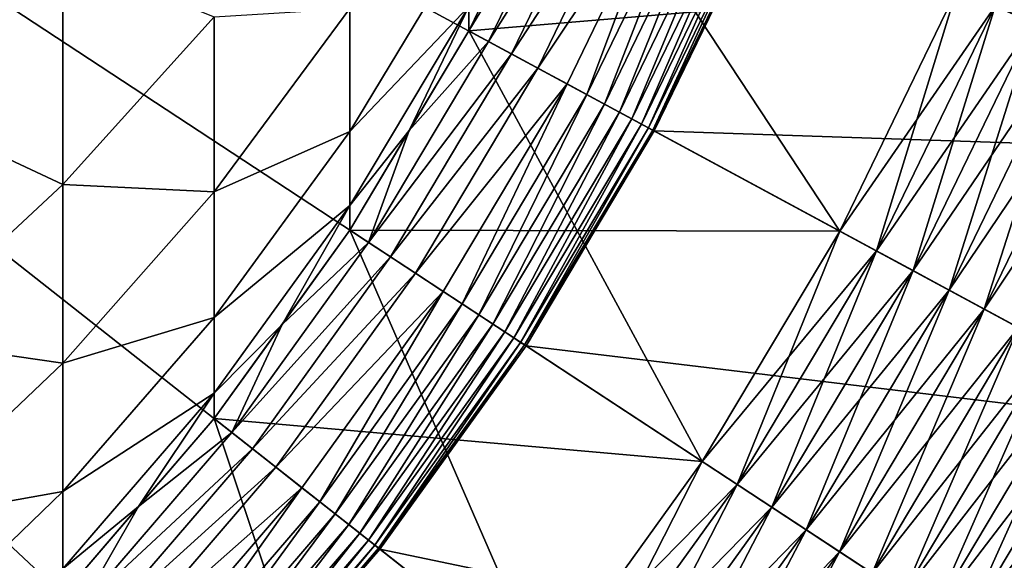
# Model space of a CAD drawing. Extents: x -32 to 32, y -279 to 0.
# Drawn here: x 11 to 17, y -268 to -265 of the extents above; entities that cross this region are included whole.
import ezdxf

# ---------------------------------------------------------------- set-up
doc = ezdxf.new("R2010")
doc.units = 0
doc.header["$MEASUREMENT"] = 0
doc.layers.add('L1', color=7, linetype='Continuous')

msp = doc.modelspace()

# ---------------------------------------------------------------- linework, layer by layer
at = {"layer": 'L1', "color": 7}
for points in [[(18.92026, -267.5409, 87.20603), (19.72805, -265.8766, 87.20603), (0, -257.3295, 87.20603)], [(0, -257.3295, 87.20603), (19.72805, -265.8766, 87.20603), (20.38977, -264.1491, 87.20603)], [(15.68549, -272.0337, 87.20603), (16.89147, -270.6309, 87.20603), (0, -257.3295, 87.20603)], [(0, -257.3295, 87.20603), (16.89147, -270.6309, 87.20603), (17.9724, -269.1296, 87.20603)], [(0, -257.3295, 87.20603), (17.9724, -269.1296, 87.20603), (18.92026, -267.5409, 87.20603)], [(11.4107, -275.5516, 87.20603), (12.93492, -274.5032, 87.20603), (0, -257.3295, 87.20603)], [(0, -257.3295, 87.20603), (12.93492, -274.5032, 87.20603), (14.36337, -273.3277, 87.20603)], [(0, -257.3295, 87.20603), (14.36337, -273.3277, 87.20603), (15.68549, -272.0337, 87.20603)], [(17.77964, -263.2761, 77.21628), (17.42839, -264.8803, 77.24695), (17.20262, -264.7825, 77.21628)], [(18.01297, -263.3541, 13.16512), (17.20262, -264.7825, 13.19578), (17.42839, -264.8803, 13.16512)], [(14.0802, -264.9287, 13.20603), (16.28023, -266.1161, 13.20603), (14.68134, -263.6901, 13.20603)], [(14.68134, -263.6901, 13.20603), (14.68134, -263.6901, 77.20603), (14.0802, -264.9287, 77.20603)], [(14.68134, -263.6901, 13.20603), (14.0802, -264.9287, 77.20603), (14.0802, -264.9287, 13.20603)], [(14.68134, -263.6901, 77.20603), (16.9753, -264.684, 77.20603), (14.0802, -264.9287, 77.20603)], [(14.68134, -263.6901, 13.20603), (16.28023, -266.1161, 13.20603), (16.9753, -264.684, 13.20603)], [(10.68902, -265.3798, -51.92468), (10.68902, -263.714, -55.58919), (11.67292, -264.4883, -51.5605)], [(14.19748, -264.992, -20.97239), (14.0802, -264.9287, -21.29397), (14.80363, -263.7431, -20.97239)], [(14.80363, -263.7431, -20.97239), (14.0802, -264.9287, -21.29397), (14.38077, -264.3094, -21.29397)], [(14.80363, -263.7431, -20.97239), (14.94616, -263.8049, -20.66087), (14.19748, -264.992, -20.97239)], [(14.19748, -264.992, -20.97239), (14.94616, -263.8049, -20.66087), (14.33418, -265.0658, -20.66087)], [(14.94616, -263.8049, -20.66087), (15.10824, -263.8751, -20.36091), (14.33418, -265.0658, -20.66087)], [(14.33418, -265.0658, -20.66087), (15.10824, -263.8751, -20.36091), (14.48961, -265.1497, -20.36091)], [(15.10824, -263.8751, -20.36091), (15.28907, -263.9534, -20.07397), (14.48961, -265.1497, -20.36091)], [(14.48961, -265.1497, -20.36091), (15.28907, -263.9534, -20.07397), (14.66304, -265.2432, -20.07397)], [(15.28907, -263.9534, -20.07397), (14.78088, -265.3068, -19.87693), (14.66304, -265.2432, -20.07397)], [(15.28907, -263.9534, -20.07397), (15.41194, -264.0067, -19.87693), (14.78088, -265.3068, -19.87693)], [(15.82832, -264.1871, 1.706031), (19.86817, -263.9746, 1.706031), (19.22338, -265.658, 1.706031)], [(15.41194, -264.0067, -19.87693), (14.8846, -265.3628, -19.66988), (14.78088, -265.3068, -19.87693)], [(15.41194, -264.0067, -19.87693), (15.52008, -264.0535, -19.66988), (14.8846, -265.3628, -19.66988)], [(15.52008, -264.0535, -19.66988), (14.97353, -265.4108, -19.45413), (14.8846, -265.3628, -19.66988)], [(15.52008, -264.0535, -19.66988), (15.61281, -264.0937, -19.45413), (14.97353, -265.4108, -19.45413)], [(15.61281, -264.0937, -19.45413), (15.04711, -265.4505, -19.23105), (14.97353, -265.4108, -19.45413)], [(15.61281, -264.0937, -19.45413), (15.68954, -264.127, -19.23105), (15.04711, -265.4505, -19.23105)], [(15.68954, -264.127, -19.23105), (15.10488, -265.4817, -19.00203), (15.04711, -265.4505, -19.23105)], [(15.68954, -264.127, -19.23105), (15.74977, -264.153, -19.00203), (15.10488, -265.4817, -19.00203)], [(15.74977, -264.153, -19.00203), (15.14648, -265.5042, -18.76853), (15.10488, -265.4817, -19.00203)], [(15.74977, -264.153, -19.00203), (15.79315, -264.1718, -18.76853), (15.14648, -265.5042, -18.76853)], [(15.79315, -264.1718, -18.76853), (15.17164, -265.5177, -18.53201), (15.14648, -265.5042, -18.76853)], [(15.79315, -264.1718, -18.76853), (15.81939, -264.1832, -18.53201), (15.17164, -265.5177, -18.53201)], [(15.81939, -264.1832, -18.53201), (15.18021, -265.5224, -18.29397), (15.17164, -265.5177, -18.53201)], [(15.81939, -264.1832, -18.53201), (15.82832, -264.1871, -18.29397), (15.18021, -265.5224, -18.29397)], [(15.82832, -264.1871, -18.29397), (15.82832, -264.1871, 1.706031), (15.18021, -265.5224, 1.706031)], [(15.82832, -264.1871, -18.29397), (15.18021, -265.5224, 1.706031), (15.18021, -265.5224, -18.29397)], [(15.82832, -264.1871, 1.706031), (19.22338, -265.658, 1.706031), (15.18021, -265.5224, 1.706031)], [(14.0802, -264.7855, -35.98255), (14.38077, -264.3094, -32.29397), (14.0802, -264.9287, -32.29397)], [(14.38077, -264.3094, -32.29397), (14.38077, -264.3094, -21.29397), (14.0802, -264.9287, -32.29397)], [(14.0802, -264.9287, -32.29397), (14.38077, -264.3094, -21.29397), (14.0802, -264.9287, -21.29397)], [(14.0802, -264.7855, -35.98255), (13.37481, -265.5251, -39.83163), (14.0802, -264.357, -39.64894)], [(13.37481, -265.5251, -39.83163), (13.37481, -264.796, -43.54375), (14.0802, -264.357, -39.64894)], [(11.67292, -265.8395, -47.8481), (10.68902, -265.3798, -51.92468), (11.67292, -264.4883, -51.5605)], [(11.67292, -265.8395, -47.8481), (11.67292, -264.4883, -51.5605), (12.5704, -264.8454, -47.52935)], [(14.0802, -264.9287, 77.20603), (16.9753, -264.684, 77.20603), (16.28023, -266.1161, 77.20603)], [(17.20262, -264.7825, 13.19578), (16.9753, -264.684, 13.20603), (16.28023, -266.1161, 13.20603)], [(16.9753, -264.684, 77.20603), (16.49824, -266.2337, 77.21628), (16.28023, -266.1161, 77.20603)], [(16.9753, -264.684, 77.20603), (17.20262, -264.7825, 77.21628), (16.49824, -266.2337, 77.21628)], [(13.37481, -265.5251, -39.83163), (12.5704, -265.8832, -43.80141), (13.37481, -264.796, -43.54375)], [(12.5704, -265.8832, -43.80141), (12.5704, -264.8454, -47.52935), (13.37481, -264.796, -43.54375)], [(14.0802, -264.7855, -35.98255), (13.7275, -265.5198, -32.29397), (13.37481, -265.9642, -36.07417)], [(13.37481, -265.9642, -36.07417), (13.37481, -265.5251, -39.83163), (14.0802, -264.7855, -35.98255)], [(14.0802, -264.7855, -35.98255), (14.0802, -264.9287, -32.29397), (13.7275, -265.5198, -32.29397)], [(17.20262, -264.7825, 13.19578), (16.28023, -266.1161, 13.20603), (16.49824, -266.2337, 13.19578)], [(17.42839, -264.8803, 13.16512), (17.20262, -264.7825, 13.19578), (16.49824, -266.2337, 13.19578)], [(17.20262, -264.7825, 77.21628), (16.71476, -266.3506, 77.24695), (16.49824, -266.2337, 77.21628)], [(17.20262, -264.7825, 77.21628), (17.42839, -264.8803, 77.24695), (16.71476, -266.3506, 77.24695)], [(12.5704, -265.8832, -43.80141), (11.67292, -265.8395, -47.8481), (12.5704, -264.8454, -47.52935)], [(17.42839, -264.8803, 13.16512), (16.49824, -266.2337, 13.19578), (16.71476, -266.3506, 13.16512)], [(17.65106, -264.9768, 13.11423), (17.42839, -264.8803, 13.16512), (16.71476, -266.3506, 13.16512)], [(17.42839, -264.8803, 77.24695), (16.92832, -266.4658, 77.29783), (16.71476, -266.3506, 77.24695)], [(17.42839, -264.8803, 77.24695), (17.65106, -264.9768, 77.29783), (16.92832, -266.4658, 77.29783)], [(13.37481, -266.111, 13.20603), (15.46462, -267.4831, 13.20603), (14.0802, -264.9287, 13.20603)], [(14.0802, -264.9287, 13.20603), (14.0802, -264.9287, 77.20603), (13.37481, -266.111, 77.20603)], [(14.0802, -264.9287, 13.20603), (13.37481, -266.111, 77.20603), (13.37481, -266.111, 13.20603)], [(14.0802, -264.9287, 77.20603), (16.28023, -266.1161, 77.20603), (13.37481, -266.111, 77.20603)], [(14.0802, -264.9287, -32.29397), (14.0802, -264.9287, -21.29397), (13.7275, -265.5198, -32.29397)], [(13.7275, -265.5198, -32.29397), (14.0802, -264.9287, -21.29397), (13.7275, -265.5198, -21.29397)], [(14.19748, -264.992, -20.97239), (13.7275, -265.5198, -21.29397), (14.0802, -264.9287, -21.29397)], [(14.0802, -264.9287, 13.20603), (15.46462, -267.4831, 13.20603), (16.28023, -266.1161, 13.20603)], [(17.65106, -264.9768, 13.11423), (16.71476, -266.3506, 13.16512), (16.92832, -266.4658, 13.11423)], [(17.86911, -265.0712, 13.04348), (17.65106, -264.9768, 13.11423), (16.92832, -266.4658, 13.11423)], [(17.65106, -264.9768, 77.29783), (17.13744, -266.5787, 77.36858), (16.92832, -266.4658, 77.29783)], [(17.65106, -264.9768, 77.29783), (17.86911, -265.0712, 77.36858), (17.13744, -266.5787, 77.36858)], [(13.48622, -266.1841, -20.97239), (13.7275, -265.5198, -21.29397), (14.19748, -264.992, -20.97239)], [(14.19748, -264.992, -20.97239), (14.33418, -265.0658, -20.66087), (13.48622, -266.1841, -20.97239)], [(13.48622, -266.1841, -20.97239), (14.33418, -265.0658, -20.66087), (13.61607, -266.2694, -20.66087)], [(14.33418, -265.0658, -20.66087), (14.48961, -265.1497, -20.36091), (13.61607, -266.2694, -20.66087)], [(17.86911, -265.0712, 13.04348), (16.92832, -266.4658, 13.11423), (17.13744, -266.5787, 13.04348)], [(18.08107, -265.1631, 12.95335), (17.86911, -265.0712, 13.04348), (17.13744, -266.5787, 13.04348)], [(17.86911, -265.0712, 77.36858), (17.34072, -266.6884, 77.45871), (17.13744, -266.5787, 77.36858)], [(13.61607, -266.2694, -20.66087), (14.48961, -265.1497, -20.36091), (13.76372, -266.3663, -20.36091)], [(14.48961, -265.1497, -20.36091), (14.66304, -265.2432, -20.07397), (13.76372, -266.3663, -20.36091)], [(18.08107, -265.1631, 12.95335), (17.13744, -266.5787, 13.04348), (17.34072, -266.6884, 12.95335)], [(13.76372, -266.3663, -20.36091), (14.66304, -265.2432, -20.07397), (13.92845, -266.4745, -20.07397)], [(14.66304, -265.2432, -20.07397), (14.04039, -266.5479, -19.87693), (13.92845, -266.4745, -20.07397)], [(14.66304, -265.2432, -20.07397), (14.78088, -265.3068, -19.87693), (14.04039, -266.5479, -19.87693)], [(14.78088, -265.3068, -19.87693), (14.13891, -266.6126, -19.66988), (14.04039, -266.5479, -19.87693)], [(14.78088, -265.3068, -19.87693), (14.8846, -265.3628, -19.66988), (14.13891, -266.6126, -19.66988)], [(10.68902, -266.7565, -48.14212), (10.68902, -265.3798, -51.92468), (11.67292, -265.8395, -47.8481)], [(14.8846, -265.3628, -19.66988), (14.22339, -266.6681, -19.45413), (14.13891, -266.6126, -19.66988)], [(14.8846, -265.3628, -19.66988), (14.97353, -265.4108, -19.45413), (14.22339, -266.6681, -19.45413)], [(14.97353, -265.4108, -19.45413), (14.29328, -266.714, -19.23105), (14.22339, -266.6681, -19.45413)], [(14.97353, -265.4108, -19.45413), (15.04711, -265.4505, -19.23105), (14.29328, -266.714, -19.23105)], [(15.04711, -265.4505, -19.23105), (14.34816, -266.75, -19.00203), (14.29328, -266.714, -19.23105)], [(15.04711, -265.4505, -19.23105), (15.10488, -265.4817, -19.00203), (14.34816, -266.75, -19.00203)], [(15.10488, -265.4817, -19.00203), (14.38768, -266.776, -18.76853), (14.34816, -266.75, -19.00203)], [(15.10488, -265.4817, -19.00203), (15.14648, -265.5042, -18.76853), (14.38768, -266.776, -18.76853)], [(15.14648, -265.5042, -18.76853), (14.41158, -266.7916, -18.53201), (14.38768, -266.776, -18.76853)], [(15.14648, -265.5042, -18.76853), (15.17164, -265.5177, -18.53201), (14.41158, -266.7916, -18.53201)], [(13.37481, -265.9642, -36.07417), (12.5704, -266.6289, -40.00426), (13.37481, -265.5251, -39.83163)], [(12.5704, -266.6289, -40.00426), (12.5704, -265.8832, -43.80141), (13.37481, -265.5251, -39.83163)], [(13.37481, -265.9642, -36.07417), (13.7275, -265.5198, -32.29397), (13.37481, -266.111, -32.29397)], [(13.7275, -265.5198, -32.29397), (13.7275, -265.5198, -21.29397), (13.37481, -266.111, -32.29397)], [(13.37481, -266.111, -32.29397), (13.7275, -265.5198, -21.29397), (13.37481, -266.111, -21.29397)], [(13.48622, -266.1841, -20.97239), (13.37481, -266.111, -21.29397), (13.7275, -265.5198, -21.29397)], [(15.17164, -265.5177, -18.53201), (14.41971, -266.797, -18.29397), (14.41158, -266.7916, -18.53201)], [(15.17164, -265.5177, -18.53201), (15.18021, -265.5224, -18.29397), (14.41971, -266.797, -18.29397)], [(15.18021, -265.5224, -18.29397), (15.18021, -265.5224, 1.706031), (14.41971, -266.797, 1.706031)], [(15.18021, -265.5224, -18.29397), (14.41971, -266.797, 1.706031), (14.41971, -266.797, -18.29397)], [(15.18021, -265.5224, 1.706031), (18.43625, -267.2797, 1.706031), (14.41971, -266.797, 1.706031)], [(15.18021, -265.5224, 1.706031), (19.22338, -265.658, 1.706031), (18.43625, -267.2797, 1.706031)], [(11.67292, -266.899, -44.04217), (10.68902, -266.7565, -48.14212), (11.67292, -265.8395, -47.8481)], [(11.67292, -266.899, -44.04217), (11.67292, -265.8395, -47.8481), (12.5704, -265.8832, -43.80141)], [(12.5704, -266.6289, -40.00426), (11.67292, -266.899, -44.04217), (12.5704, -265.8832, -43.80141)], [(13.37481, -265.9642, -36.07417), (12.9726, -266.6696, -32.29397), (12.5704, -267.0782, -36.16074)], [(12.5704, -267.0782, -36.16074), (12.5704, -266.6289, -40.00426), (13.37481, -265.9642, -36.07417)], [(13.37481, -265.9642, -36.07417), (13.37481, -266.111, -32.29397), (12.9726, -266.6696, -32.29397)], [(12.5704, -267.2282, 13.20603), (14.53452, -268.7749, 13.20603), (13.37481, -266.111, 13.20603)], [(13.37481, -266.111, 13.20603), (13.37481, -266.111, 77.20603), (12.5704, -267.2282, 77.20603)], [(13.37481, -266.111, 13.20603), (12.5704, -267.2282, 77.20603), (12.5704, -267.2282, 13.20603)], [(13.37481, -266.111, 77.20603), (15.46462, -267.4831, 77.20603), (12.5704, -267.2282, 77.20603)], [(13.37481, -266.111, -32.29397), (13.37481, -266.111, -21.29397), (12.9726, -266.6696, -32.29397)], [(12.9726, -266.6696, -32.29397), (13.37481, -266.111, -21.29397), (12.9726, -266.6696, -21.29397)], [(12.9726, -266.6696, -21.29397), (13.37481, -266.111, -21.29397), (13.48622, -266.1841, -20.97239)], [(13.37481, -266.111, 13.20603), (14.53452, -268.7749, 13.20603), (15.46462, -267.4831, 13.20603)], [(13.37481, -266.111, 77.20603), (16.28023, -266.1161, 77.20603), (15.46462, -267.4831, 77.20603)], [(16.49824, -266.2337, 13.19578), (16.28023, -266.1161, 13.20603), (15.46462, -267.4831, 13.20603)], [(16.28023, -266.1161, 77.20603), (15.67171, -267.619, 77.21628), (15.46462, -267.4831, 77.20603)], [(16.28023, -266.1161, 77.20603), (16.49824, -266.2337, 77.21628), (15.67171, -267.619, 77.21628)], [(12.67511, -267.3106, -20.97239), (12.9726, -266.6696, -21.29397), (13.48622, -266.1841, -20.97239)], [(13.48622, -266.1841, -20.97239), (13.61607, -266.2694, -20.66087), (12.67511, -267.3106, -20.97239)], [(12.67511, -267.3106, -20.97239), (13.61607, -266.2694, -20.66087), (12.79715, -267.4068, -20.66087)], [(13.61607, -266.2694, -20.66087), (13.76372, -266.3663, -20.36091), (12.79715, -267.4068, -20.66087)], [(16.49824, -266.2337, 13.19578), (15.46462, -267.4831, 13.20603), (15.67171, -267.619, 13.19578)], [(16.71476, -266.3506, 13.16512), (16.49824, -266.2337, 13.19578), (15.67171, -267.619, 13.19578)], [(16.49824, -266.2337, 77.21628), (15.87739, -267.754, 77.24695), (15.67171, -267.619, 77.21628)], [(16.49824, -266.2337, 77.21628), (16.71476, -266.3506, 77.24695), (15.87739, -267.754, 77.24695)], [(12.79715, -267.4068, -20.66087), (13.76372, -266.3663, -20.36091), (12.93592, -267.516, -20.36091)], [(13.76372, -266.3663, -20.36091), (13.92845, -266.4745, -20.07397), (12.93592, -267.516, -20.36091)], [(16.71476, -266.3506, 13.16512), (15.67171, -267.619, 13.19578), (15.87739, -267.754, 13.16512)], [(16.92832, -266.4658, 13.11423), (16.71476, -266.3506, 13.16512), (15.87739, -267.754, 13.16512)], [(16.71476, -266.3506, 77.24695), (16.08024, -267.8872, 77.29783), (15.87739, -267.754, 77.24695)], [(16.71476, -266.3506, 77.24695), (16.92832, -266.4658, 77.29783), (16.08024, -267.8872, 77.29783)], [(12.93592, -267.516, -20.36091), (13.92845, -266.4745, -20.07397), (13.09074, -267.638, -20.07397)], [(13.92845, -266.4745, -20.07397), (13.19595, -267.7208, -19.87693), (13.09074, -267.638, -20.07397)], [(13.92845, -266.4745, -20.07397), (14.04039, -266.5479, -19.87693), (13.19595, -267.7208, -19.87693)], [(16.92832, -266.4658, 13.11423), (15.87739, -267.754, 13.16512), (16.08024, -267.8872, 13.11423)], [(17.13744, -266.5787, 13.04348), (16.92832, -266.4658, 13.11423), (16.08024, -267.8872, 13.11423)], [(16.92832, -266.4658, 77.29783), (16.27889, -268.0177, 77.36858), (16.08024, -267.8872, 77.29783)], [(16.92832, -266.4658, 77.29783), (17.13744, -266.5787, 77.36858), (16.27889, -268.0177, 77.36858)], [(14.04039, -266.5479, -19.87693), (13.28855, -267.7937, -19.66988), (13.19595, -267.7208, -19.87693)], [(14.04039, -266.5479, -19.87693), (14.13891, -266.6126, -19.66988), (13.28855, -267.7937, -19.66988)], [(14.13891, -266.6126, -19.66988), (13.36794, -267.8562, -19.45413), (13.28855, -267.7937, -19.66988)], [(14.13891, -266.6126, -19.66988), (14.22339, -266.6681, -19.45413), (13.36794, -267.8562, -19.45413)], [(17.13744, -266.5787, 13.04348), (16.08024, -267.8872, 13.11423), (16.27889, -268.0177, 13.04348)], [(17.34072, -266.6884, 12.95335), (17.13744, -266.5787, 13.04348), (16.27889, -268.0177, 13.04348)], [(17.13744, -266.5787, 77.36858), (16.47198, -268.1445, 77.45871), (16.27889, -268.0177, 77.36858)], [(17.13744, -266.5787, 77.36858), (17.34072, -266.6884, 77.45871), (16.47198, -268.1445, 77.45871)], [(12.5704, -267.0782, -36.16074), (11.67292, -267.6603, -40.16557), (12.5704, -266.6289, -40.00426)], [(11.67292, -267.6603, -40.16557), (11.67292, -266.899, -44.04217), (12.5704, -266.6289, -40.00426)], [(12.5704, -267.0782, -36.16074), (12.9726, -266.6696, -32.29397), (12.5704, -267.2282, -32.29397)], [(12.9726, -266.6696, -32.29397), (12.9726, -266.6696, -21.29397), (12.5704, -267.2282, -32.29397)], [(12.5704, -267.2282, -32.29397), (12.9726, -266.6696, -21.29397), (12.5704, -267.2282, -21.29397)], [(12.67511, -267.3106, -20.97239), (12.5704, -267.2282, -21.29397), (12.9726, -266.6696, -21.29397)], [(14.22339, -266.6681, -19.45413), (13.43363, -267.908, -19.23105), (13.36794, -267.8562, -19.45413)], [(14.22339, -266.6681, -19.45413), (14.29328, -266.714, -19.23105), (13.43363, -267.908, -19.23105)], [(14.29328, -266.714, -19.23105), (13.48521, -267.9486, -19.00203), (13.43363, -267.908, -19.23105)], [(14.29328, -266.714, -19.23105), (14.34816, -266.75, -19.00203), (13.48521, -267.9486, -19.00203)], [(17.34072, -266.6884, 12.95335), (16.27889, -268.0177, 13.04348), (16.47198, -268.1445, 12.95335)], [(17.53674, -266.7942, 12.84445), (17.34072, -266.6884, 12.95335), (16.47198, -268.1445, 12.95335)], [(17.34072, -266.6884, 77.45871), (16.65819, -268.2667, 77.56761), (16.47198, -268.1445, 77.45871)], [(17.34072, -266.6884, 77.45871), (17.53674, -266.7942, 77.56761), (16.65819, -268.2667, 77.56761)], [(10.68902, -267.836, -44.26424), (10.68902, -266.7565, -48.14212), (11.67292, -266.899, -44.04217)], [(14.34816, -266.75, -19.00203), (13.52235, -267.9778, -18.76853), (13.48521, -267.9486, -19.00203)], [(14.34816, -266.75, -19.00203), (14.38768, -266.776, -18.76853), (13.52235, -267.9778, -18.76853)], [(14.38768, -266.776, -18.76853), (13.54481, -267.9955, -18.53201), (13.52235, -267.9778, -18.76853)], [(14.38768, -266.776, -18.76853), (14.41158, -266.7916, -18.53201), (13.54481, -267.9955, -18.53201)], [(14.41158, -266.7916, -18.53201), (13.55246, -268.0015, -18.29397), (13.54481, -267.9955, -18.53201)], [(14.41158, -266.7916, -18.53201), (14.41971, -266.797, -18.29397), (13.55246, -268.0015, -18.29397)], [(17.53674, -266.7942, 12.84445), (16.47198, -268.1445, 12.95335), (16.65819, -268.2667, 12.84445)], [(17.72419, -266.8954, 12.71753), (17.53674, -266.7942, 12.84445), (16.65819, -268.2667, 12.84445)], [(17.53674, -266.7942, 77.56761), (16.83624, -268.3836, 77.69454), (16.65819, -268.2667, 77.56761)], [(17.53674, -266.7942, 77.56761), (17.72419, -266.8954, 77.69454), (16.83624, -268.3836, 77.69454)], [(14.41971, -266.797, -18.29397), (14.41971, -266.797, 1.706031), (13.55246, -268.0015, 1.706031)], [(14.41971, -266.797, -18.29397), (13.55246, -268.0015, 1.706031), (13.55246, -268.0015, -18.29397)], [(14.41971, -266.797, 1.706031), (17.51264, -268.8277, 1.706031), (13.55246, -268.0015, 1.706031)], [(14.41971, -266.797, 1.706031), (18.43625, -267.2797, 1.706031), (17.51264, -268.8277, 1.706031)], [(11.67292, -267.6603, -40.16557), (10.68902, -267.836, -44.26424), (11.67292, -266.899, -44.04217)], [(17.72419, -266.8954, 12.71753), (16.65819, -268.2667, 12.84445), (16.83624, -268.3836, 12.71753)], [(17.90177, -266.9912, 12.57345), (17.72419, -266.8954, 12.71753), (16.83624, -268.3836, 12.71753)], [(17.72419, -266.8954, 77.69454), (17.00493, -268.4944, 77.83861), (16.83624, -268.3836, 77.69454)], [(17.72419, -266.8954, 77.69454), (17.90177, -266.9912, 77.83861), (17.00493, -268.4944, 77.83861)], [(17.90177, -266.9912, 12.57345), (16.83624, -268.3836, 12.71753), (17.00493, -268.4944, 12.57345)], [(18.06827, -267.0811, 12.4132), (17.90177, -266.9912, 12.57345), (17.00493, -268.4944, 12.57345)], [(17.90177, -266.9912, 77.83861), (17.16309, -268.5982, 77.99886), (17.00493, -268.4944, 77.83861)], [(17.90177, -266.9912, 77.83861), (18.06827, -267.0811, 77.99886), (17.16309, -268.5982, 77.99886)], [(12.5704, -267.0782, -36.16074), (12.12166, -267.7502, -32.29397), (11.67292, -268.119, -36.24164)], [(11.67292, -268.119, -36.24164), (11.67292, -267.6603, -40.16557), (12.5704, -267.0782, -36.16074)], [(12.5704, -267.0782, -36.16074), (12.5704, -267.2282, -32.29397), (12.12166, -267.7502, -32.29397)], [(18.06827, -267.0811, 12.4132), (17.00493, -268.4944, 12.57345), (17.16309, -268.5982, 12.4132)], [(18.22256, -267.1643, 12.23788), (18.06827, -267.0811, 12.4132), (17.16309, -268.5982, 12.4132)], [(18.06827, -267.0811, 77.99886), (17.30965, -268.6944, 78.17419), (17.16309, -268.5982, 77.99886)], [(18.22256, -267.1643, 12.23788), (17.16309, -268.5982, 12.4132), (17.30965, -268.6944, 12.23788)], [(11.67292, -268.2722, 13.20603), (13.49681, -269.982, 13.20603), (12.5704, -267.2282, 13.20603)], [(12.5704, -267.2282, 13.20603), (12.5704, -267.2282, 77.20603), (11.67292, -268.2722, 77.20603)], [(12.5704, -267.2282, 13.20603), (11.67292, -268.2722, 77.20603), (11.67292, -268.2722, 13.20603)], [(12.5704, -267.2282, 77.20603), (14.53452, -268.7749, 77.20603), (11.67292, -268.2722, 77.20603)], [(12.5704, -267.2282, -32.29397), (12.5704, -267.2282, -21.29397), (12.12166, -267.7502, -32.29397)], [(12.12166, -267.7502, -32.29397), (12.5704, -267.2282, -21.29397), (12.12166, -267.7502, -21.29397)], [(12.12166, -267.7502, -21.29397), (12.5704, -267.2282, -21.29397), (12.67511, -267.3106, -20.97239)], [(12.5704, -267.2282, 13.20603), (13.49681, -269.982, 13.20603), (14.53452, -268.7749, 13.20603)], [(12.5704, -267.2282, 77.20603), (15.46462, -267.4831, 77.20603), (14.53452, -268.7749, 77.20603)], [(11.77016, -268.3633, -20.97239), (12.12166, -267.7502, -21.29397), (12.67511, -267.3106, -20.97239)], [(12.67511, -267.3106, -20.97239), (12.79715, -267.4068, -20.66087), (11.77016, -268.3633, -20.97239)], [(11.77016, -268.3633, -20.97239), (12.79715, -267.4068, -20.66087), (11.88348, -268.4695, -20.66087)], [(12.79715, -267.4068, -20.66087), (12.93592, -267.516, -20.36091), (11.88348, -268.4695, -20.66087)], [(15.67171, -267.619, 13.19578), (15.46462, -267.4831, 13.20603), (14.53452, -268.7749, 13.20603)], [(15.46462, -267.4831, 77.20603), (14.72916, -268.9281, 77.21628), (14.53452, -268.7749, 77.20603)], [(15.46462, -267.4831, 77.20603), (15.67171, -267.619, 77.21628), (14.72916, -268.9281, 77.21628)], [(11.88348, -268.4695, -20.66087), (12.93592, -267.516, -20.36091), (12.01234, -268.5904, -20.36091)], [(12.93592, -267.516, -20.36091), (13.09074, -267.638, -20.07397), (12.01234, -268.5904, -20.36091)], [(11.67292, -268.119, -36.24164), (10.68902, -268.6117, -40.31437), (11.67292, -267.6603, -40.16557)], [(10.68902, -268.6117, -40.31437), (10.68902, -267.836, -44.26424), (11.67292, -267.6603, -40.16557)], [(12.01234, -268.5904, -20.36091), (13.09074, -267.638, -20.07397), (12.15612, -268.7251, -20.07397)], [(13.09074, -267.638, -20.07397), (12.25381, -268.8167, -19.87693), (12.15612, -268.7251, -20.07397)], [(13.09074, -267.638, -20.07397), (13.19595, -267.7208, -19.87693), (12.25381, -268.8167, -19.87693)], [(15.67171, -267.619, 13.19578), (14.53452, -268.7749, 13.20603), (14.72916, -268.9281, 13.19578)], [(15.87739, -267.754, 13.16512), (15.67171, -267.619, 13.19578), (14.72916, -268.9281, 13.19578)], [(15.67171, -267.619, 77.21628), (14.92246, -269.0804, 77.24695), (14.72916, -268.9281, 77.21628)], [(15.67171, -267.619, 77.21628), (15.87739, -267.754, 77.24695), (14.92246, -269.0804, 77.24695)], [(13.19595, -267.7208, -19.87693), (12.3398, -268.8973, -19.66988), (12.25381, -268.8167, -19.87693)], [(13.19595, -267.7208, -19.87693), (13.28855, -267.7937, -19.66988), (12.3398, -268.8973, -19.66988)], [(11.67292, -268.119, -36.24164), (12.12166, -267.7502, -32.29397), (11.67292, -268.2722, -32.29397)], [(12.12166, -267.7502, -32.29397), (12.12166, -267.7502, -21.29397), (11.67292, -268.2722, -32.29397)], [(11.67292, -268.2722, -32.29397), (12.12166, -267.7502, -21.29397), (11.67292, -268.2722, -21.29397)], [(11.77016, -268.3633, -20.97239), (11.67292, -268.2722, -21.29397), (12.12166, -267.7502, -21.29397)], [(15.87739, -267.754, 13.16512), (14.72916, -268.9281, 13.19578), (14.92246, -269.0804, 13.16512)], [(16.08024, -267.8872, 13.11423), (15.87739, -267.754, 13.16512), (14.92246, -269.0804, 13.16512)], [(15.87739, -267.754, 77.24695), (15.11312, -269.2305, 77.29783), (14.92246, -269.0804, 77.24695)], [(15.87739, -267.754, 77.24695), (16.08024, -267.8872, 77.29783), (15.11312, -269.2305, 77.29783)], [(13.28855, -267.7937, -19.66988), (12.41352, -268.9664, -19.45413), (12.3398, -268.8973, -19.66988)], [(13.28855, -267.7937, -19.66988), (13.36794, -267.8562, -19.45413), (12.41352, -268.9664, -19.45413)], [(13.36794, -267.8562, -19.45413), (12.47452, -269.0236, -19.23105), (12.41352, -268.9664, -19.45413)], [(13.36794, -267.8562, -19.45413), (13.43363, -267.908, -19.23105), (12.47452, -269.0236, -19.23105)], [(16.08024, -267.8872, 13.11423), (14.92246, -269.0804, 13.16512), (15.11312, -269.2305, 13.11423)], [(16.27889, -268.0177, 13.04348), (16.08024, -267.8872, 13.11423), (15.11312, -269.2305, 13.11423)], [(16.08024, -267.8872, 77.29783), (15.29982, -269.3775, 77.36858), (15.11312, -269.2305, 77.29783)], [(16.08024, -267.8872, 77.29783), (16.27889, -268.0177, 77.36858), (15.29982, -269.3775, 77.36858)], [(13.43363, -267.908, -19.23105), (12.52242, -269.0685, -19.00203), (12.47452, -269.0236, -19.23105)], [(13.43363, -267.908, -19.23105), (13.48521, -267.9486, -19.00203), (12.52242, -269.0685, -19.00203)], [(13.48521, -267.9486, -19.00203), (12.55691, -269.1008, -18.76853), (12.52242, -269.0685, -19.00203)], [(13.48521, -267.9486, -19.00203), (13.52235, -267.9778, -18.76853), (12.55691, -269.1008, -18.76853)], [(13.52235, -267.9778, -18.76853), (12.57777, -269.1204, -18.53201), (12.55691, -269.1008, -18.76853)], [(13.52235, -267.9778, -18.76853), (13.54481, -267.9955, -18.53201), (12.57777, -269.1204, -18.53201)], [(13.54481, -267.9955, -18.53201), (12.58487, -269.1271, -18.29397), (12.57777, -269.1204, -18.53201)], [(13.54481, -267.9955, -18.53201), (13.55246, -268.0015, -18.29397), (12.58487, -269.1271, -18.29397)], [(13.55246, -268.0015, -18.29397), (13.55246, -268.0015, 1.706031), (12.58487, -269.1271, 1.706031)], [(13.55246, -268.0015, -18.29397), (12.58487, -269.1271, 1.706031), (12.58487, -269.1271, -18.29397)], [(13.55246, -268.0015, 1.706031), (16.45936, -270.2906, 1.706031), (12.58487, -269.1271, 1.706031)], [(13.55246, -268.0015, 1.706031), (17.51264, -268.8277, 1.706031), (16.45936, -270.2906, 1.706031)], [(16.27889, -268.0177, 13.04348), (15.11312, -269.2305, 13.11423), (15.29982, -269.3775, 13.04348)], [(16.47198, -268.1445, 12.95335), (16.27889, -268.0177, 13.04348), (15.29982, -269.3775, 13.04348)], [(16.27889, -268.0177, 77.36858), (15.4813, -269.5204, 77.45871), (15.29982, -269.3775, 77.36858)], [(16.27889, -268.0177, 77.36858), (16.47198, -268.1445, 77.45871), (15.4813, -269.5204, 77.45871)]]:
    msp.add_3dface(points, dxfattribs=at)

doc.saveas('drawing.dxf')
